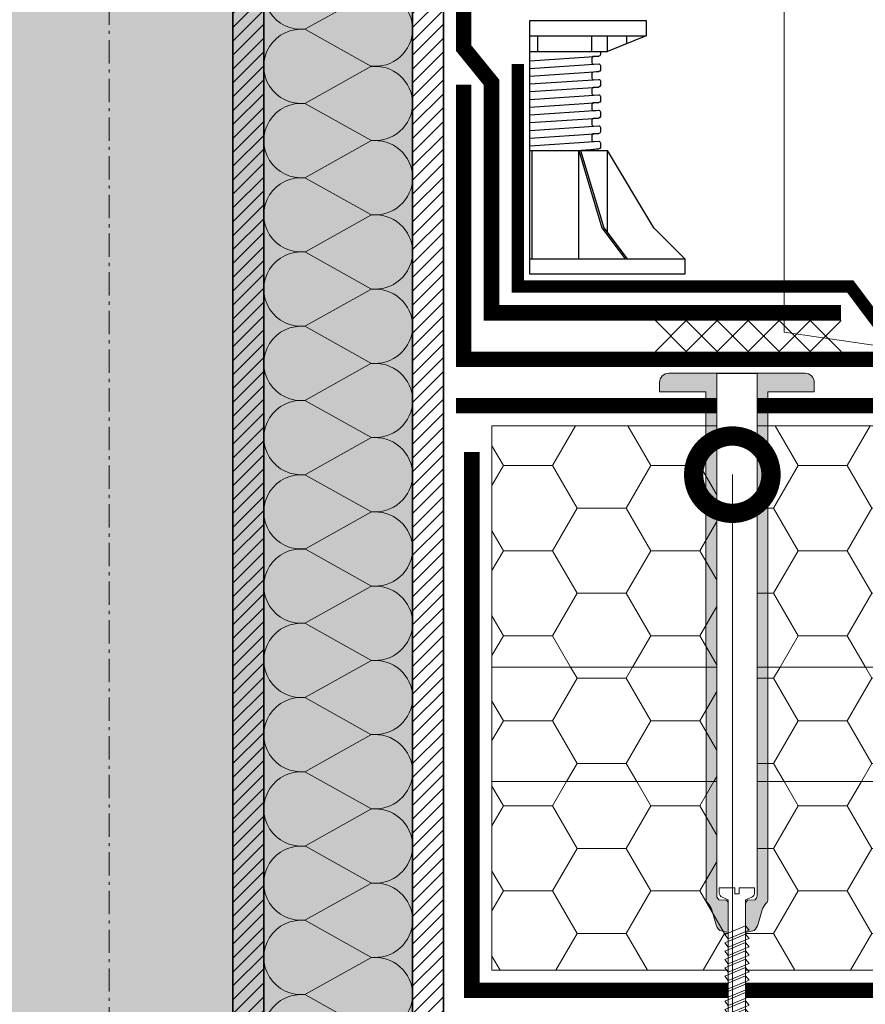
# Model space of a CAD drawing. Units: millimetres. Extents: x -94332 to 66504, y -31768 to -200.
# Drawn here: x 45159 to 45432, y -23670 to -23351 of the extents above; entities that cross this region are included whole.
import ezdxf
from ezdxf import colors
from ezdxf.entities.mleader import LeaderData, LeaderLine
from ezdxf.math import Vec2, Vec3

# ---------------------------------------------------------------- set-up
doc = ezdxf.new("R2010")
doc.units = ezdxf.units.MM
doc.linetypes.add('Штрих-пунктирная', pattern=[20, 7.5, -2, 1, -2, 7.5])
doc.linetypes.add('штриховая 50', pattern=[1, 0.5, -0.5])
doc.layers.get('0').update_dxf_attribs({"lineweight": 30})
doc.layers.get('DEFPOINTS').update_dxf_attribs({"color": 251, "lineweight": 0})
doc.layers.add('TN-АННОТАЦИИ @ 10', color=7, linetype='Continuous', lineweight=20, true_color=0x000000)
for name, color, linetype, lineweight in [('TN-Геотекстиль иглопробивной', 252, 'Штрих-пунктирная', 30), ('TN-ГИДРОИЗОЛЯЦИЯ ПВХ', 5, 'Continuous', 15), ('TN-КРЕПЕЖ', 7, 'Continuous', 15), ('TN-МЕТАЛЛ КОНСТРУКЦИИ', 162, 'Continuous', 35), ('TN-ПАРОИЗОЛЯЦИЯ', 94, 'Continuous', 15), ('TN-РАЗМЕРЫ', 184, 'Continuous', 15), ('TN-РАЗМЕРЫ @ 10', 184, 'Continuous', 15), ('TN-УТЕПЛИТЕЛЬ PIR', 150, 'Continuous', 15), ('TN-УТЕПЛИТЕЛЬ КВ', 42, 'Continuous', 15), ('Винтовая опора', 7, 'Continuous', 25)]:
    doc.layers.add(name, color=color, linetype=linetype, lineweight=lineweight)
doc.styles.add('Arial', font='ariali.ttf')
doc.styles.add('TN-Текст', font='isocpeur.ttf')
doc.styles.add('TN-Текст-Аннотативный', font='isocpeur.ttf')
doc.dimstyles.new('ПТС-Размеры-Аннотативный$0', dxfattribs={"dimtxt": 2.5, "dimasz": 1.5, "dimexe": 0.7, "dimexo": 1, "dimgap": 0.8, "dimtad": 1, "dimdec": 0, "dimzin": 0, "dimdsep": 46, "dimtxsty": 'TN-Текст-Аннотативный', "dimblk": 'ARCHTICK', "dimcen": 2, "dimdle": 0.7, "dimadec": 0, "dimazin": 0, "dimtfac": 1, "dimtdec": 0, "dimtmove": 1, "dimatfit": 3, "dimfxl": 0.7, "dimtfill": 1, "dimtolj": 1, "dimtzin": 0, "dimlwd": -1, "dimlwe": -1, "dimarcsym": 0})
pattern_1 = [(0, (0, 0), (23.8125, 13.74815322499999), [15.875, -31.74999999999999]), (120, (0, 0), (-23.81249994797094, 13.74815331511696), [15.875, -31.74999999999999]), (59.99999999999997, (0, 0), (5.202905772719047e-08, 27.49630654011694), [-31.74999999999999, 15.875])]

# ---------------------------------------------------------------- blocks, each defined once
blk = doc.blocks.new('*U29')
at = {"linetype": 'Continuous', "lineweight": 15}
h = blk.add_hatch(color=256, dxfattribs=at)
h.dxf.hatch_style = 1
h.set_gradient(color1=(147, 149, 152), name='CYLINDER')
h.paths.add_polyline_path([(-98.09070780454336, 1101.147021469071), (-15.00000000000168, 1101.147021469183), (-7.500000000001592, 1080.540940823255), (7.499999999996319, 1121.753102114888), (14.99999999999834, 1101.147021469184), (98.09071505531485, 1101.147021469072), (98.09071505403053, 0.9581862532573866), (14.65128552170636, 0.9581862532860537), (7.15124872493233, -19.64789439257271), (-7.848751275065581, 21.56426689905989), (-15.34875127506566, 0.9581862531317393), (-98.09070780454203, 0.9581862532438663)])
at = {"lineweight": 13}
h = blk.add_hatch(dxfattribs=at)
h.set_pattern_fill('ANSI31', color=256)
h.set_pattern_definition([(45, (-31925.71359476449, -1513.296275558585), (-2.245064030267288, 2.245064030267288), [])])
h.paths.add_polyline_path([(98.09071505531485, 1101.147021469078), (108.0907078045407, 1101.147021469071), (108.090707804542, 0.9581862532438663), (98.09082487263615, 0.9581862532573865)])
at = {"linetype": 'Штрих-пунктирная', "lineweight": 15}
blk.add_lwpolyline([(6.20586456037131e-05, -60.07911552184009), (-1.314504061156185e-12, 1163.929725871253)], dxfattribs=at)
at = {"lineweight": 5}
blk.add_lwpolyline([(-98.09070780454336, 1101.147021469071), (-15.00000000000168, 1101.147021469183), (-7.500000000001592, 1080.540940823255), (7.499999999996319, 1121.753102114888), (14.99999999999834, 1101.147021469184), (98.09071505531485, 1101.147021469072), (98.09071505403053, 0.9581862532573866), (14.65128552170636, 0.9581862532860537), (7.15124872493233, -19.64789439257271), (-7.848751275065581, 21.56426689905989), (-15.34875127506566, 0.9581862531317393), (-98.09070780454203, 0.9581862532438663)], close=True, dxfattribs=at)
blk.add_lwpolyline([(98.09071505531485, 1101.147021469078), (108.0907078045407, 1101.147021469071), (108.090707804542, 0.9581862532438663), (98.09082487263615, 0.9581862532573865)], close=True)
blk = doc.blocks.new('*U19')
at = {"layer": 'TN-ГИДРОИЗОЛЯЦИЯ ПВХ', "color": 1}
for points in [[(10, 10), (0, 0)], [(0, 10), (10, 0)], [(10, 10), (20, 0)], [(20, 10), (10, 0)], [(20, 10), (30, 0)], [(30, 10), (20, 0)], [(30, 10), (40, 0)], [(40, 10), (30, 0)], [(40, 10), (50, 0)], [(50, 10), (40, 0)], [(50, 10), (60, 0)], [(60, 10), (50, 0)]]:
    blk.add_lwpolyline(points, dxfattribs=at)
blk = doc.blocks.new('*U38')
at = {"linetype": 'Continuous', "lineweight": 15}
h = blk.add_hatch(color=256, dxfattribs=at)
h.dxf.hatch_style = 1
h.set_gradient(color1=(147, 149, 152), name='CYLINDER')
h.paths.add_polyline_path([(-40.00000000000135, 1101.147021469071), (-15.00000000000168, 1101.147021469183), (-7.500000000001592, 1080.540940823255), (7.499999999996319, 1121.753102114887), (14.99999999999834, 1101.147021469183), (40.00000725077284, 1101.147021469071), (40.00000724948852, 0.9581862532573866), (14.65128552170636, 0.9581862532860537), (7.15124872493233, -19.64789439257271), (-7.848751275065581, 21.56426689905989), (-15.34875127506566, 0.9581862531317393), (-40.00000000000003, 0.9581862532438663)])
at = {"lineweight": 13}
h = blk.add_hatch(dxfattribs=at)
h.set_pattern_fill('ANSI31', color=256)
h.set_pattern_definition([(45, (-31983.80430256903, -1513.296275558585), (-2.245064030267288, 2.245064030267288), [])])
h.paths.add_polyline_path([(40.00000725077284, 1101.147021469078), (49.99999999999871, 1101.147021469071), (50.00000000000003, 0.9581862532438663), (40.00011706809414, 0.9581862532573865)])
at = {"linetype": 'Штрих-пунктирная', "lineweight": 15}
blk.add_lwpolyline([(6.20586456037131e-05, -60.07911552184009), (-1.314504061156185e-12, 1163.929725871252)], dxfattribs=at)
at = {"lineweight": 5}
blk.add_lwpolyline([(-40.00000000000135, 1101.147021469071), (-15.00000000000168, 1101.147021469183), (-7.500000000001592, 1080.540940823255), (7.499999999996319, 1121.753102114887), (14.99999999999834, 1101.147021469183), (40.00000725077284, 1101.147021469071), (40.00000724948852, 0.9581862532573866), (14.65128552170636, 0.9581862532860537), (7.15124872493233, -19.64789439257271), (-7.848751275065581, 21.56426689905989), (-15.34875127506566, 0.9581862531317393), (-40.00000000000003, 0.9581862532438663)], close=True, dxfattribs=at)
blk.add_lwpolyline([(40.00000725077284, 1101.147021469078), (49.99999999999871, 1101.147021469071), (50.00000000000003, 0.9581862532438663), (40.00011706809414, 0.9581862532573865)], close=True)
blk = doc.blocks.new('*U311')
at = {"lineweight": 0, "ltscale": 100}
for p, q in [((263.9999999988077, 52.08240024344239), (287.9999999988297, 52.08240024344239)), ((287.9999999986999, 52.08240024344239), (311.9999999987219, 52.08240024344239)), ((311.999999998592, 52.08240024344239), (335.999999998614, 52.08240024344239)), ((335.9999999984842, 52.08240024344238), (359.9999999985062, 52.08240024344238)), ((359.9999999983764, 52.08240024344238), (383.9999999983984, 52.08240024344238)), ((383.9999999982685, 52.08240024344238), (407.9999999982905, 52.08240024344238)), ((407.9999999981607, 52.08240024344238), (431.9999999981827, 52.08240024344238)), ((431.9999999980529, 52.08240024344237), (455.9999999980749, 52.08240024344237)), ((455.9999999979451, 52.08240024344237), (479.9999999979671, 52.08240024344237)), ((479.9999999978372, 52.08240024344237), (503.9999999978592, 52.08240024344237)), ((503.9999999977294, 52.08240024344237), (527.9999999977514, 52.08240024344237)), ((527.9999999976217, 52.08240024344236), (551.9999999976436, 52.08240024344236)), ((551.9999999975138, 52.08240024344236), (575.9999999975357, 52.08240024344236)), ((575.999999997406, 52.08240024344236), (599.999999997428, 52.08240024344236)), ((599.9999999972981, 52.08240024344236), (623.9999999973201, 52.08240024344236)), ((263.9999999988146, 3.999999999998293), (287.9999999988366, 3.999999999998293)), ((287.9999999987068, 3.999999999998291), (311.9999999987288, 3.999999999998291)), ((311.9999999985989, 3.999999999998289), (335.9999999986209, 3.999999999998289)), ((335.9999999984911, 3.999999999998288), (359.9999999985131, 3.999999999998288)), ((359.9999999983833, 3.999999999998285), (383.9999999984053, 3.999999999998285)), ((383.9999999982754, 3.999999999998284), (407.9999999982974, 3.999999999998284)), ((407.9999999981676, 3.999999999998282), (431.9999999981896, 3.999999999998282)), ((431.9999999980598, 3.99999999999828), (455.9999999980818, 3.99999999999828)), ((455.9999999979519, 3.999999999998278), (479.9999999979739, 3.999999999998278)), ((479.9999999978441, 3.999999999998276), (503.9999999978661, 3.999999999998276)), ((503.9999999977363, 3.999999999998275), (527.9999999977583, 3.999999999998275)), ((527.9999999976285, 3.999999999998273), (551.9999999976505, 3.999999999998273)), ((551.9999999975206, 3.999999999998271), (575.9999999975427, 3.999999999998271)), ((575.9999999974128, 3.999999999998269), (599.9999999974349, 3.999999999998269)), ((599.9999999973049, 3.999999999998268), (623.999999997327, 3.999999999998268))]:
    blk.add_line(p, q, dxfattribs=at)
at = {"lineweight": 9, "ltscale": 100, "transparency": 33554559}
for points in [[(263.9999999988146, 3.999999999998293, 0.4517184411417457), (275.904368750951, 17.51195390599307), (264.0956312467277, 38.57044633740185, -1.135041612653805), (287.904368750951, 38.57044633743823), (276.0956312467277, 17.51195390603673, 0.4517184411390402), (287.9999999987068, 3.999999999998291, 0.4517184411390404)], [(287.9999999987068, 3.999999999998291, 0.4517184411417457), (299.9043687508432, 17.51195390599307), (288.0956312466199, 38.57044633740185, -1.135041612653805), (311.9043687508432, 38.57044633743823), (300.0956312466199, 17.51195390603673, 0.4517184411390402), (311.9999999985989, 3.999999999998289, 0.4517184411390404)], [(311.9999999985989, 3.999999999998289, 0.4517184411417457), (323.9043687507353, 17.51195390599307), (312.0956312465121, 38.57044633740185, -1.135041612653805), (335.9043687507353, 38.57044633743823), (324.0956312465121, 17.51195390603672, 0.4517184411390402), (335.9999999984911, 3.999999999998288, 0.4517184411390404)], [(335.9999999984911, 3.999999999998288, 0.4517184411417457), (347.9043687506275, 17.51195390599307), (336.0956312464043, 38.57044633740185, -1.135041612653805), (359.9043687506275, 38.57044633743823), (348.0956312464043, 17.51195390603672, 0.4517184411390402), (359.9999999983833, 3.999999999998286, 0.4517184411390404)], [(359.9999999983833, 3.999999999998285, 0.4517184411417457), (371.9043687505197, 17.51195390599307), (360.0956312462964, 38.57044633740185, -1.135041612653805), (383.9043687505197, 38.57044633743823), (372.0956312462964, 17.51195390603672, 0.4517184411390402), (383.9999999982754, 3.999999999998284, 0.4517184411390404)], [(383.9999999982754, 3.999999999998284, 0.4517184411417457), (395.9043687504118, 17.51195390599307), (384.0956312461886, 38.57044633740185, -1.135041612653805), (407.9043687504118, 38.57044633743823), (396.0956312461886, 17.51195390603672, 0.4517184411390402), (407.9999999981676, 3.999999999998282, 0.4517184411390404)], [(407.9999999981676, 3.999999999998282, 0.4517184411417457), (419.904368750304, 17.51195390599306), (408.0956312460808, 38.57044633740185, -1.135041612653805), (431.904368750304, 38.57044633743823), (420.0956312460808, 17.51195390603672, 0.4517184411390402), (431.9999999980598, 3.99999999999828, 0.4517184411390404)], [(431.9999999980598, 3.99999999999828, 0.4517184411417457), (443.9043687501962, 17.51195390599306), (432.0956312459729, 38.57044633740184, -1.135041612653805), (455.9043687501962, 38.57044633743822), (444.0956312459729, 17.51195390603672, 0.4517184411390402), (455.9999999979519, 3.999999999998278, 0.4517184411390404)], [(455.9999999979519, 3.999999999998278, 0.4517184411417457), (467.9043687500883, 17.51195390599306), (456.0956312458651, 38.57044633740184, -1.135041612653805), (479.9043687500883, 38.57044633743822), (468.0956312458651, 17.51195390603671, 0.4517184411390402), (479.9999999978441, 3.999999999998276, 0.4517184411390404)], [(479.9999999978441, 3.999999999998276, 0.4517184411417457), (491.9043687499805, 17.51195390599306), (480.0956312457573, 38.57044633740184, -1.135041612653805), (503.9043687499805, 38.57044633743822), (492.0956312457573, 17.51195390603671, 0.4517184411390402), (503.9999999977363, 3.999999999998275, 0.4517184411390404)], [(503.9999999977363, 3.999999999998275, 0.4517184411417457), (515.9043687498727, 17.51195390599306), (504.0956312456494, 38.57044633740184, -1.135041612653805), (527.9043687498727, 38.57044633743822), (516.0956312456494, 17.51195390603671, 0.4517184411390402), (527.9999999976285, 3.999999999998273, 0.4517184411390404)], [(527.9999999976285, 3.999999999998273, 0.4517184411417457), (539.9043687497649, 17.51195390599306), (528.0956312455417, 38.57044633740183, -1.135041612653805), (551.9043687497649, 38.57044633743821), (540.0956312455417, 17.51195390603671, 0.4517184411390402), (551.9999999975207, 3.999999999998271, 0.4517184411390404)], [(551.9999999975206, 3.999999999998271, 0.4517184411417457), (563.904368749657, 17.51195390599305), (552.0956312454338, 38.57044633740183, -1.135041612653805), (575.904368749657, 38.57044633743821), (564.0956312454338, 17.51195390603671, 0.4517184411390402), (575.9999999974128, 3.999999999998269, 0.4517184411390404)], [(575.9999999974128, 3.999999999998269, 0.4517184411417457), (587.9043687495492, 17.51195390599305), (576.095631245326, 38.57044633740183, -1.135041612653805), (599.9043687495492, 38.57044633743821), (588.095631245326, 17.51195390603671, 0.4517184411390402), (599.999999997305, 3.999999999998268, 0.4517184411390404)], [(599.9999999973049, 3.999999999998268, 0.4517184411417457), (611.9043687494413, 17.51195390599305), (600.0956312452181, 38.57044633740183, -1.135041612653805), (623.9043687494413, 38.57044633743821), (612.0956312452181, 17.5119539060367, 0.4517184411390402), (623.9999999971972, 3.999999999998266, 0.4517184411390404)]]:
    blk.add_lwpolyline(points, format="xyb", dxfattribs=at)
blk = doc.blocks.new('_DotSmall')
at = {"color": 0, "linetype": 'ByBlock', "const_width": 0.5}
blk.add_lwpolyline([(-0.0625, 0, 1), (0.0625, 0, 1)], format="xyb", close=True, dxfattribs=at)
blk = doc.blocks.new('Дюбель')
at = {"color": 7, "lineweight": 0}
blk.add_wipeout([(-48.0651588266287, -2.8000000000029104), (-48.999999999999545, -2.8000000000029104), (-50.39999999999827, -2.1000000000058243), (-50.39999999999918, 2.099999999991269), (-48.999999999999545, 2.8000000000029104), (-48.0651588266287, 2.8000000000029104), (-48.12808034949239, 1.5993858216388652), (-17.609980870576692, 0), (-48.12808034949239, -1.5993858216243062)], dxfattribs=at)
blk.add_wipeout([(-17.500000000000004, 4.19999999999709), (-18.272311013067338, 2.8385538207221614), (-21.068473710380204, 2.9850944982026775), (-20.995203371639946, 4.383175846858649), (-23.09232539462437, 4.493081354958129), (-23.86463640769171, 3.1316351756831864), (-26.66079910500457, 3.2781758531637024), (-26.587528766264313, 4.676257201819681), (-28.68465078924919, 4.786162709919154), (-29.456961802316528, 3.4247165306442113), (-32.2531244996303, 3.5712572081247345), (-32.179854160890045, 4.969338556780713), (-34.2769761838731, 5.079244064880179), (-35.04928719694226, 3.7177978856052505), (-37.845449894253306, 3.8643385630857665), (-37.77217955551305, 5.262419911741745), (-39.869301578497925, 5.372325419841218), (-40.64161259156708, 4.01087924056629), (-43.43777528887904, 4.1574199180467915), (-43.36450495013878, 5.555501266702777), (-45.46162697312366, 5.66540677480225), (-47.98153967201188, 4.395548518950818), (-48.12808034949239, 1.5993858216388546), (-17.609980870576695, 3.552713678800501e-15), (-48.12808034949239, -1.5993858216243098), (-47.98153967201188, -4.395548518936273), (-45.46162697312366, -5.66540677480225), (-43.36450495013878, -5.555501266688221), (-43.43777528887904, -4.157419918032243), (-40.64161259156708, -4.010879240551731), (-39.869301578497925, -5.372325419841218), (-37.77217955551305, -5.262419911727189), (-37.845449894253306, -3.864338563071211), (-35.04928719694226, -3.7177978855906986), (-34.2769761838731, -5.079244064880186), (-32.179854160890045, -4.969338556766157), (-32.2531244996303, -3.571257208110179), (-29.456961802316528, -3.4247165306296665), (-28.68465078924919, -4.786162709919154), (-26.587528766264313, -4.676257201805125), (-26.66079910500457, -3.278175853149154), (-23.86463640769171, -3.1316351756686345), (-23.09232539462437, -4.493081354958122), (-20.995203371639946, -4.383175846844093), (-21.068473710380204, -2.985094498188122), (-18.272311013067338, -2.8385538207076024), (-17.500000000000004, -4.199999999997086)], dxfattribs=at)
blk.add_wipeout([(0, -4.19999999999709), (0, 4.19999999999709), (-17.5, 4.19999999999709), (-17.5, -4.19999999999709)], dxfattribs=at)
at = {"color": 7}
for points in [[(-17.5, 4.19999999999709), (-18.27231101306734, 2.838553820722154), (-21.0684737103802, 2.98509449820267), (-20.99520337163995, 4.383175846858649), (-23.09232539462437, 4.493081354958122), (-23.86463640769171, 3.131635175683186), (-26.66079910500457, 3.278175853163702), (-26.58752876626431, 4.676257201819681), (-28.68465078924919, 4.786162709919154), (-29.45696180231653, 3.424716530644218), (-32.2531244996303, 3.571257208124734), (-32.17985416089005, 4.969338556780713), (-34.2769761838731, 5.079244064880186), (-35.04928719694226, 3.71779788560525), (-37.84544989425331, 3.864338563085767), (-37.77217955551305, 5.262419911741745), (-39.86930157849793, 5.372325419841218), (-40.64161259156708, 4.010879240566283), (-43.43777528887904, 4.157419918046799), (-43.36450495013878, 5.555501266702777), (-45.46162697312366, 5.66540677480225), (-47.98153967201188, 4.395548518950818), (-48.12808034949239, 1.599385821638862), (-17.60998087057669, 0), (-48.12808034949239, -1.59938582162431), (-47.98153967201188, -4.395548518936266), (-45.46162697312366, -5.66540677480225), (-43.36450495013878, -5.555501266688225), (-43.43777528887904, -4.157419918032247), (-40.64161259156708, -4.010879240551731), (-39.86930157849793, -5.372325419841218), (-37.77217955551305, -5.262419911727193), (-37.84544989425331, -3.864338563071215), (-35.04928719694226, -3.717797885590699), (-34.2769761838731, -5.079244064880186), (-32.17985416089005, -4.969338556766161), (-32.2531244996303, -3.571257208110183), (-29.45696180231653, -3.424716530629667), (-28.68465078924919, -4.786162709919154), (-26.58752876626431, -4.676257201805129), (-26.66079910500457, -3.27817585314915), (-23.86463640769171, -3.131635175668634), (-23.09232539462437, -4.493081354958122), (-20.99520337163995, -4.383175846844097), (-21.0684737103802, -2.985094498188118), (-18.27231101306734, -2.838553820707602), (-17.5, -4.19999999999709)], [(0, -4.19999999999709), (0, 4.19999999999709), (-17.5, 4.19999999999709), (-17.5, -4.19999999999709), (0, -4.19999999999709)], [(-48.0651588266287, -2.80000000000291), (-48.99999999999955, -2.80000000000291), (-50.39999999999827, -2.100000000005821), (-50.39999999999918, 2.099999999991269), (-48.99999999999955, 2.80000000000291), (-48.0651588266287, 2.80000000000291), (-48.12808034949239, 1.599385821638862), (-17.60998087057669, 0), (-48.12808034949239, -1.59938582162431)]]:
    blk.add_lwpolyline(points, close=True, dxfattribs=at)
blk = doc.blocks.new('*U74')
at = {"color": 252, "lineweight": 0, "ltscale": 100, "style": 'Arial', "flags": 9}
for tag, p in [('ОПИСАНИЕ', (65.7310021471017, 14.35126713731617)), ('ТИП', (67.30108083438982, -15.60761890532105))]:
    blk.add_attdef(tag, p, '', height=25, rotation=2.999999999999596, dxfattribs=at)
at = {"color": 251, "lineweight": 0}
blk.add_wipeout([(2.773671725559228, -160.33654819510227), (14.158048421760533, -159.7399182939577), (14.245365959357212, -161.40603616414546), (14.041125520566162, -162.2437043192021), (13.409444120839844, -162.83054390893105), (11.466133000305742, -163.786347752575), (13.810105638048283, -208.5120100448055), (11.263924096408525, -213.4284753236522), (8.217780243384299, -208.80509139984082), (5.873807605688849, -164.07942910753502), (3.8412334398620622, -163.33199258243746), (3.151671016441232, -162.8143964473797), (2.8609892631616027, -162.0026660653292)], dxfattribs=at)
at = {"color": 7}
for points in [[(6.53387686466928, -176.6743098866746), (13.07815407003801, -173.5274962825316), (11.90639124307689, -172.1869844857478), (5.362114037708175, -175.3337980898909)], [(6.675183946525213, -179.370609630512), (13.21946115189394, -176.2237960263689), (12.04769832493283, -174.8832842295852), (5.503421119564108, -178.0300978337282)], [(6.816491028381146, -182.0669093743493), (13.36076823374988, -178.9200957702063), (12.18900540678876, -177.5795839734225), (5.644728201420041, -180.7263975775656)], [(6.957798110237077, -184.7632091181867), (13.50207531560581, -181.6163955140436), (12.33031248864469, -180.2758837172599), (5.786035283275972, -183.4226973214029)], [(7.09910519209301, -187.459508862024), (13.64338239746174, -184.312695257881), (12.47161957050062, -182.9721834610972), (5.927342365131905, -186.1189970652403)], [(7.240412273948943, -190.1558086058614), (13.78468947931767, -187.0089950017183), (12.61292665235656, -185.6684832049346), (6.068649446987838, -188.8152968090776)], [(7.381719355804876, -192.8521083496987), (13.92599656117361, -189.7052947455556), (12.75423373421249, -188.3647829487719), (6.209956528843771, -191.511596552915)], [(7.523026437660809, -195.5484080935361), (14.06730364302954, -192.401594489393), (12.89554081606842, -191.0610826926093), (6.351263610699704, -194.2078962967523)], [(7.66433351951674, -198.2447078373734), (14.20861072488547, -195.0978942332304), (13.03684789792435, -193.7573824364466), (6.492570692555636, -196.9041960405897)], [(7.805640601372673, -200.9410075812108), (14.3499178067414, -197.7941939770677), (13.17815497978029, -196.453682180284), (6.633877774411569, -199.600495784427)], [(7.946947683228606, -203.6373073250481), (14.49122488859734, -200.4904937209051), (13.31946206163622, -199.1499819241213), (6.775184856267502, -202.2967955282644)], [(8.088254765084539, -206.3336070688855), (14.63253197045327, -203.1867934647424), (13.46076914349215, -201.8462816679587), (6.916491938123435, -204.9930952721017)]]:
    blk.add_lwpolyline(points, close=True, dxfattribs=at)
at = {"color": 7, "xscale": -1, "rotation": 272.9999999999997}
blk.add_blockref('Дюбель', (11.0139429407036, -208.6585507222887), dxfattribs=at)
at = {"color": 251, "lineweight": 0}
blk.add_wipeout([(5.944606412272093, -165.43035081328082), (5.212252886777102, -164.21894360235154), (2.845666641632504, -164.23342060429883), (2.327600680322722, -163.7195412748135), (2.113313116134419, -163.02201339338203), (-6.726603778968897, 5.6536491908135815), (6.26081376843586, 6.2341536684974415), (15.09549706794388, -162.34164596222382), (14.955294910985817, -163.05775186271927), (14.493781985834303, -163.62296874627657), (12.138646889012584, -163.85594667425505), (11.677133963858479, -164.42116355781567), (11.536931806889596, -165.1372694583178), (11.466133000305732, -163.78634775257513), (13.409444120839833, -162.83054390893108), (14.04112552056614, -162.2437043192021), (14.245365959357482, -161.4060361641516), (14.158048421760501, -159.73991829395771), (9.164900747986334, -160.0015980751476), (9.269572660472207, -161.9988571446567), (7.871491311787864, -162.07212748337787), (7.766819399303626, -160.0748684139), (2.773671725559221, -160.33654819510227), (2.8609892631573235, -162.0026660653173), (3.151671016441214, -162.81439644737975), (3.841233439862064, -163.33199258243746), (5.873807605688838, -164.07942910753508)], dxfattribs=at)
h = blk.add_hatch(color=1)
h.dxf.hatch_style = 1
edge = h.paths.add_edge_path()
edge.add_line((-6.721370183373612, 5.553786237339174), (2.113313116134417, -163.022013393382))
edge.add_arc((3.611257418259735, -162.9435094590164), 1.499999999993529, 183.0000000000599, 239.3099324741055)
edge.add_line((2.845666641632545, -164.2334206042988), (5.212252886777061, -164.2189436023515))
edge.add_arc((4.446662110138802, -165.5088547476452), 1.500000000008826, 2.9999999999108127, 59.30993247396083, ccw=False)
edge.add_line((5.944606412279596, -165.4303508132826), (6.425951944059227, -174.6149706991984))
edge.add_line((6.425951944059227, -174.6149706991984), (3.615359566100466, -174.1776152170303))
edge.add_arc((6.961012597898334, -170.4618910896406), 5.000000000004426, 198.9453959009258, 227.9999999999905, ccw=False)
edge.add_line((2.231870500097797, -172.0852256265907), (0.7095561988758146, -167.6503784129596))
edge.add_arc((-4.019585898921112, -169.2737129499073), 5.000000000000226, 18.94539590091306, 48.00000000000258)
edge.add_line((-0.6739328671268368, -165.55798882252), (-0.8258092703352755, -165.4212386948378))
edge.add_arc((0.177886639202953, -164.3065214566233), 1.499999999998754, 182.9999999998961, 227.9999999999602, ccw=False)
edge.add_line((-1.320057662927812, -164.3850253909849), (-9.907791413181288, -0.5213038645630945))
edge.add_line((-9.907791413181288, -0.5213038645630964), (-24.8872344344999, -1.306343208207166))
edge.add_line((-24.8872344344999, -1.306343208207166), (-25.04424230322871, 1.68954539605656))
edge.add_arc((-22.04835369896499, 1.846553264785372), 3, 92.9999999999996, 182.9999999999996, ccw=False)
edge.add_line((-22.2053615676938, 4.842441869049094), (21.73433796150784, 7.145223943731096))
edge.add_arc((21.89134583024011, 4.149335339471198), 2.999999999996361, 3.0000000000691784, 93.00000000006918, ccw=False)
edge.add_line((24.8872344345, 4.306343208203455), (25.04424230322882, 1.310454603939733))
edge.add_line((25.04424230322882, 1.310454603939733), (10.06479928191058, 0.5254152602883951))
edge.add_line((10.06479928191058, 0.5254152602883951), (18.65253303216405, -163.3383062661335))
edge.add_arc((17.1545887300422, -163.4168102004964), 1.499999999989933, -42.00000000010118, 2.9999999999628244, ccw=False)
edge.add_line((18.26930596824903, -164.4205061100299), (18.13255584056673, -164.5723825132383))
edge.add_arc((21.84827996795376, -167.9180355450329), 5.00000000000025, 137.9999999999978, 167.0546040990874)
edge.add_line((16.97535994087039, -166.797923760588), (15.92495280074045, -171.3676015916741))
edge.add_arc((11.05203277365334, -170.2474898072272), 5.000000000004349, 318.0000000000094, 347.0546040990741, ccw=False)
edge.add_line((14.76775690104409, -173.5931428390238), (12.01827733867975, -174.3218893442382))
edge.add_line((12.01827733867975, -174.3218893442382), (11.53693180689976, -165.1372694583152))
edge.add_arc((13.03487610903375, -165.058765523952), 1.500000000002067, 126.69006752590121, 182.9999999999515, ccw=False)
edge.add_line((12.13864688901258, -163.855946674255), (14.4937819858343, -163.6229687462765))
edge.add_arc((13.59755276581851, -162.4201498965863), 1.499999999993415, 306.6900675258905, 362.9999999999361)
edge.add_line((15.09549706794389, -162.3416459622239), (6.260813768435854, 6.234153668497356))
edge.add_line((6.260813768435854, 6.234153668497367), (-6.721370183373612, 5.553786237339174))
at = {"color": 1}
blk.add_lwpolyline([(-6.721370183373612, 5.553786237339174), (2.113313116134417, -163.022013393382, 0.2507648909334279), (2.845666641632545, -164.2334206042988), (5.212252886777061, -164.2189436023515, -0.2507648909334494), (5.944606412279596, -165.4303508132826), (6.425951944059227, -174.6149706991984), (3.615359566100466, -174.1776152170303, -0.1274581865797317), (2.231870500097797, -172.0852256265907), (0.7095561988758146, -167.6503784129596, 0.1274581865798418), (-0.6739328671268368, -165.55798882252), (-0.8258092703352755, -165.4212386948378, -0.198912367379948), (-1.320057662927812, -164.3850253909849), (-9.907791413181288, -0.5213038645630964), (-24.8872344344999, -1.306343208207166), (-25.04424230322871, 1.689545396056561, -0.414213562373095), (-22.2053615676938, 4.842441869049094), (21.73433796150785, 7.145223943731096, -0.414213562373095), (24.8872344345, 4.306343208203455), (25.04424230322882, 1.310454603939733), (10.06479928191058, 0.5254152602883951), (18.65253303216405, -163.3383062661335, -0.198912367379948), (18.26930596824903, -164.4205061100299), (18.13255584056673, -164.5723825132383, 0.1274581865798418), (16.97535994087039, -166.797923760588), (15.92495280074045, -171.3676015916741, -0.1274581865797317), (14.76775690104409, -173.5931428390238), (12.01827733867975, -174.3218893442382), (11.53693180689976, -165.1372694583152, -0.2507648909334494), (12.13864688901258, -163.855946674255), (14.4937819858343, -163.6229687462765, 0.2507648909334279), (15.09549706794389, -162.3416459622239), (6.260813768435854, 6.234153668497367)], format="xyb", close=True, dxfattribs=at)
at = {"color": 7}
blk.add_lwpolyline([(13.81010563804826, -208.5120100448055), (11.46613300030572, -163.7863477525751), (13.40944412083981, -162.830543908931, 0.3000622232486483), (14.24536595935716, -161.4060361641455), (14.15804842175919, -159.7399182939329), (9.16490074798631, -160.0015980751476), (9.269572660468564, -161.998857144657), (7.871491311788905, -162.0721274833982), (7.766819399332094, -160.0748684138875), (2.773671725559237, -160.3365481951022), (2.860989263161607, -162.0026660653292, 0.3000622232492791), (3.841233439869418, -163.3319925824402), (5.873807605688814, -164.0794291075351), (8.217780243384308, -208.8050913998408)], format="xyb", dxfattribs=at)
blk = doc.blocks.new('_ARCHTICK')
at = {"color": 0, "linetype": 'ByBlock', "ltscale": 10, "const_width": 0.15}
blk.add_lwpolyline([(-0.5, -0.5), (0.5, 0.5)], dxfattribs=at)
blk = doc.blocks.new('*D283')
at = {"layer": 'DEFPOINTS', "color": 0, "transparency": 16777216}
for p in [(45302.50518607263, -23667.69382186672), (45514.10131274825, -23667.69382186672), (45514.10131274825, -23774.92968810271)]:
    blk.add_point(p, dxfattribs=at)
at = {"layer": 'TN-РАЗМЕРЫ', "color": 0, "transparency": 16777216}
for p, q in [((45302.50518607263, -23677.69382186672), (45302.50518607263, -23781.92968810271)), ((45514.10131274825, -23677.69382186672), (45514.10131274825, -23781.92968810271)), ((45295.50518607263, -23774.92968810271), (45521.10131274825, -23774.92968810271))]:
    blk.add_line(p, q, dxfattribs=at)
at = {"layer": 'TN-РАЗМЕРЫ', "color": 0, "transparency": 16777216, "xscale": 15, "yscale": 15, "zscale": 15, "rotation": 180}
blk.add_blockref('_ARCHTICK', (45302.50518607263, -23774.92968810271), dxfattribs=at)
at = {"layer": 'TN-РАЗМЕРЫ', "color": 0, "transparency": 16777216, "xscale": 15, "yscale": 15, "zscale": 15}
blk.add_blockref('_ARCHTICK', (45514.10131274825, -23774.92968810271), dxfattribs=at)
at = {"layer": 'TN-РАЗМЕРЫ', "color": 0, "transparency": 16777216, "insert": (45421.30576600449, -23754.42968810271), "char_height": 25, "attachment_point": 5, "style": 'TN-Текст-Аннотативный', "bg_fill": 3, "box_fill_scale": 1.1, "bg_fill_color": 256, "bg_fill_true_color": 13158600, "bg_fill_transparency": 0}
blk.add_mtext('\\A1;150', dxfattribs=at)

msp = doc.modelspace()

# ---------------------------------------------------------------- hatches: boundary and pattern name
at = {"layer": 'TN-УТЕПЛИТЕЛЬ PIR', "lineweight": 9, "true_color": 0x000000, "transparency": 33554559}
h = msp.add_hatch(dxfattribs=at)
h.set_pattern_fill('HONEY', color=18, scale=4.999999999999999, angle=-2.544443745170813e-14)
h.set_pattern_definition(pattern_1)
h.paths.add_polyline_path([(45311.50569286109, -23482.69569268567), (46156.19848625403, -23482.69576182948), (46156.19848391392, -23560.71485088494), (45311.50549747774, -23560.71538543663)])
h = msp.add_hatch(dxfattribs=at)
h.set_pattern_fill('HONEY', color=18, scale=4.999999999999999, angle=-2.544443745170813e-14)
h.set_pattern_definition(pattern_1)
h.paths.add_polyline_path([(45311.50542126076, -23560.71509332114), (46156.19841524338, -23560.71502326247), (46156.19840846358, -23597.69375997625), (45311.50522143771, -23597.69443373042)])
h = msp.add_hatch(dxfattribs=at)
h.set_pattern_fill('HONEY', color=18, scale=4.999999999999999, angle=-2.544443745170813e-14)
h.set_pattern_definition(pattern_1)
h.paths.add_polyline_path([(45311.50541997933, -23597.69383136262), (46156.19834914151, -23597.69377971896), (46156.19834770357, -23667.6937767302), (45518.10131274825, -23667.69384288562), (45518.10131274825, -23658.69381369954), (45311.50542304108, -23658.69379268065)])

# ---------------------------------------------------------------- linework, layer by layer
at = {"layer": 'TN-Геотекстиль иглопробивной', "color": 18, "linetype": 'Штрих-пунктирная', "true_color": 0x000000, "const_width": 4}
msp.add_lwpolyline([(45319.87613732943, -23365.72511377791), (45319.87613732943, -23437.71080015563), (45427.31396933296, -23437.71080015563), (45438.56594904522, -23452.71080015563), (45542.77225009451, -23452.71080015563), (45556.61466809707, -23467.69062631439), (46190.47369004176, -23467.69062631439)], dxfattribs=at)
at = {"layer": 'TN-ГИДРОИЗОЛЯЦИЯ ПВХ', "linetype": 'штриховая 50', "ltscale": 10, "const_width": 5}
for points in [[(45424.31428606017, -23446.21080015563), (45311.37613732943, -23446.21080015563), (45311.37613732943, -23371.721881032), (45302.37613732943, -23360.65081322014), (45302.37613732943, -23205.22065959165), (45324.80432053983, -23180.7214085694), (45324.80432053983, -23091.40295139878)], [(45540.14717977901, -23461.21080015563), (45302.37613732943, -23461.21080015563), (45302.37613732943, -23372.40982434734)], [(46136.9724391379, -23476.19062632212), (45299.87613732943, -23476.20121862798)]]:
    msp.add_lwpolyline(points, dxfattribs=at)
at = {"layer": 'TN-ПАРОИЗОЛЯЦИЯ', "linetype": 'штриховая 50', "ltscale": 10, "const_width": 5}
msp.add_lwpolyline([(45305.00518607262, -23491.21102162431), (45305.00518607263, -23665.19382186672), (45514.10131274825, -23665.19382186672)], dxfattribs=at)
at = {"layer": 'TN-УТЕПЛИТЕЛЬ PIR', "color": 18, "lineweight": 9, "true_color": 0x000000, "transparency": 33554559}
for points in [[(46156.19848359688, -23482.69568652619), (46156.19848657106, -23560.71501755895), (45311.50546799928, -23560.71509902464), (45311.50546502509, -23482.69576799189)], [(46156.19847528441, -23560.71501707411), (46156.19834842254, -23597.69376432311), (45311.50521842608, -23597.6938467585), (45311.50534528795, -23560.7150995095)], [(46156.19835812451, -23597.69376480796), (46156.19833872057, -23667.69382186672), (45518.10131274825, -23667.69382186672), (45518.10131274825, -23658.69383471843), (45311.50542304108, -23658.69383471843), (45311.50522058518, -23597.69384627365)]]:
    msp.add_lwpolyline(points, close=True, dxfattribs=at)
at = {"layer": 'Винтовая опора'}
for points in [[(45323.798831402, -23428.71080015564), (45373.798831402, -23428.71080015564), (45373.798831402, -23433.71080015564), (45323.798831402, -23433.71080015564), (45323.798831402, -23351.71079144474), (45361.298831402, -23351.71079144474), (45361.298831402, -23356.71079144474), (45348.798831402, -23361.71079144474)], [(45323.798831402, -23356.71079144474), (45361.298831402, -23356.71079144474)], [(45326.298831402, -23361.71079144474), (45326.298831402, -23356.71079144474)], [(45343.798831402, -23361.71079144474), (45343.798831402, -23356.71079144474)], [(45348.798831402, -23361.71079144474), (45348.798831402, -23356.71079144474)], [(45355.048831402, -23359.21079144474), (45355.048831402, -23356.71079144474)], [(45323.798831402, -23361.71079144474), (45348.798831402, -23361.71079144474)], [(45323.798831402, -23364.71080015564), (45346.08172700896, -23363.24159824749)], [(45323.798831402, -23367.21080015564), (45346.01593579505, -23365.74593612972)], [(45323.798831402, -23369.71080015564), (45346.08172700896, -23368.24159824749)], [(45323.798831402, -23372.21080015564), (45346.01593579505, -23370.74593612972)], [(45323.798831402, -23374.71080015564), (45346.08172700896, -23373.24159824749)], [(45323.798831402, -23377.21080015564), (45346.01593579505, -23375.74593612972)], [(45323.798831402, -23379.71080015564), (45346.08172700896, -23378.24159824749)], [(45323.798831402, -23382.21080015564), (45346.01593579505, -23380.74593612972)], [(45323.798831402, -23384.71080015564), (45346.08172700896, -23383.24159824749)], [(45323.798831402, -23387.21080015564), (45346.01593579505, -23385.74593612972)], [(45323.798831402, -23389.71080015564), (45346.08172700896, -23388.24159824749)], [(45323.798831402, -23392.21080015564), (45346.08172700896, -23390.74159824749)], [(45338.96549806868, -23393.71080015564), (45346.08172700896, -23393.24159824749)], [(45323.798831402, -23393.71080015564), (45348.798831402, -23393.71080015564)], [(45324.548831402, -23428.71080015564), (45324.548831402, -23393.71080015564)], [(45339.548831402, -23393.71080015564), (45347.048831402, -23418.71080015564), (45354.548831402, -23428.71080015564)], [(45339.548831402, -23428.71080015564), (45339.548831402, -23393.71080015564)], [(45340.14883140201, -23393.71080015564), (45347.64883140201, -23418.71080015564), (45355.14883140201, -23428.71080015564)], [(45373.798831402, -23428.71080015564), (45363.798831402, -23418.71080015564), (45348.798831402, -23393.71080015564)], [(45348.798831402, -23420.24413348897), (45348.798831402, -23393.71080015564)]]:
    msp.add_lwpolyline(points, dxfattribs=at)
msp.add_lwpolyline([(45346.548831402, -23361.71079144474), (45346.548831402, -23362.74268154197, -0.3950586980230393), (45346.08172700896, -23363.24159824749), (45344.26593579505, -23363.36132074511, 0.3950586980233022), (45343.798831402, -23363.86023745063), (45343.798831402, -23365.35806615736, 0.4336314327374312), (45344.33172700896, -23365.85698286288), (45346.01593579505, -23365.74593612973, -0.4336314327374312), (45346.548831402, -23366.24485283524), (45346.548831402, -23367.74268154197, -0.3950586980233022), (45346.08172700896, -23368.24159824749), (45344.26593579505, -23368.36132074511, 0.3950586980233022), (45343.798831402, -23368.86023745063), (45343.798831402, -23370.35806615736, 0.4336314327374312), (45344.33172700896, -23370.85698286288), (45346.01593579505, -23370.74593612973, -0.4336314327374312), (45346.548831402, -23371.24485283524), (45346.548831402, -23372.74268154197, -0.3950586980233022), (45346.08172700896, -23373.24159824749), (45344.26593579505, -23373.36132074511, 0.3950586980233022), (45343.798831402, -23373.86023745063), (45343.798831402, -23375.35806615736, 0.4336314327374312), (45344.33172700896, -23375.85698286288), (45346.01593579505, -23375.74593612973, -0.4336314327374312), (45346.548831402, -23376.24485283524), (45346.548831402, -23377.74268154197, -0.3950586980233022), (45346.08172700896, -23378.24159824749), (45344.26593579505, -23378.36132074511, 0.3950586980233022), (45343.798831402, -23378.86023745063), (45343.798831402, -23380.35806615736, 0.4336314327374312), (45344.33172700896, -23380.85698286288), (45346.01593579505, -23380.74593612973, -0.4336314327374312), (45346.548831402, -23381.24485283525), (45346.548831402, -23382.74268154197, -0.3950586980233022), (45346.08172700896, -23383.24159824749), (45344.26593579505, -23383.36132074511, 0.3950586980233022), (45343.798831402, -23383.86023745063), (45343.798831402, -23385.35806615736, 0.4336314327374312), (45344.33172700896, -23385.85698286288), (45346.01593579505, -23385.74593612973, -0.4336314327374312), (45346.548831402, -23386.24485283524), (45346.548831402, -23387.74268154197, -0.3950586980230393), (45346.08172700896, -23388.24159824749), (45344.26593579505, -23388.36132074511, 0.3950586980233022), (45343.798831402, -23388.86023745063), (45343.798831402, -23390.35806615736, 0.4336314327374312), (45344.33172700896, -23390.85698286288), (45346.01593579505, -23390.74593612973, -0.4336314327374312), (45346.548831402, -23391.24485283524), (45346.548831402, -23392.74268154197, -0.3950586980233022), (45346.08172700896, -23393.24159824749), (45344.26593579505, -23393.36132074511, 0.3097319567476381), (45343.82168520338, -23393.71080015564)], format="xyb", dxfattribs=at)

# ---------------------------------------------------------------- block references
msp.add_blockref('*U19', (45364.31440323894, -23458.71080015563))
at = {"layer": 'TN-МЕТАЛЛ КОНСТРУКЦИИ'}
for name in ['*U29', '*U38']:
    msp.add_blockref(name, (45187.78554670362, -23955.48303759501), dxfattribs=at)
at = {"layer": 'TN-УТЕПЛИТЕЛЬ КВ', "ltscale": 100, "rotation": 90.0018299381586}
msp.add_blockref('*U311', (45289.86794687332, -23954.52485134176), dxfattribs=at)

# ---------------------------------------------------------------- next in the draw order: dimensions: what is measured, and where the dimension line sits
at = {"layer": 'TN-РАЗМЕРЫ @ 10'}
dim = msp.add_linear_dim(base=(45514.10131274825, -23774.92968810271), p1=(45302.50518607263, -23667.69382186672), p2=(45514.10131274825, -23667.69382186672), text='150', dimstyle='ПТС-Размеры-Аннотативный$0', override={"dimscale": 10, "dimtix": 0, "dimtofl": 1, "dimtmove": 1, "dimatfit": 1, "dimtfillclr": 65}, dxfattribs=at)
dim.commit()
dim.dimension.update_dxf_attribs({"geometry": '*D283', "text_midpoint": (45421.30576600449, -23774.92968810271), "dimtype": 128})

# ---------------------------------------------------------------- next in the draw order: block references
at = {"layer": 'TN-КРЕПЕЖ', "ltscale": 100, "rotation": 357.0018299381586}
msp.add_blockref('*U74', (45390.59533764292, -23471.72682982431), dxfattribs=at)

# ---------------------------------------------------------------- next in the draw order: leaders
at = {"layer": 'TN-АННОТАЦИИ @ 10'}
ml = msp.add_multileader_mtext('Standard', dxfattribs=at)
ml.set_content('\\A1;{\\C7;Геотекстиль ТЕХНОНИКОЛЬ 300 г/м\\H0.7x;\\S2^ ;}', color=256, style='TN-Текст')
ml.set_leader_properties(color=256, linetype='ByLayer', lineweight=-1)
ml.set_arrow_properties(name='DOTSMALL')
ml.build(insert=Vec2(0, 0))
ml.multileader.update_dxf_attribs({"text_left_attachment_type": 6, "text_right_attachment_type": 6, "dogleg_length": 3, "arrow_head_size": 50, "scale": 10})
ctx = ml.context
ctx.base_point, ctx.scale, ctx.char_height, ctx.arrow_head_size, ctx.landing_gap_size, ctx.plane_origin, ctx.plane_x_axis, ctx.plane_y_axis = Vec3(45355.49961217418, -22669.29337470138), 10, 25, 50, 0, Vec3(48066.74652944743, -24031.92966841839), Vec3(0.9999999999999987, -5.255278665572401e-08), Vec3(5.255278665572401e-08, 0.9999999999999987)
ctx.left_attachment, ctx.right_attachment, ctx.text_align_type = 6, 6, 1
notes = []
notes.append((ctx, [(1, (1, 1, 0), (45964.24961217418, -22669.29340669289), (-0.9999999999999988, 5.2552786655724e-08), 30.00000000000008, [(1, [(45964.24958243711, -23467.19257423939)], 0, [])])]))
ctx.mtext.insert, ctx.mtext.text_direction, ctx.mtext.rotation, ctx.mtext.alignment, ctx.mtext.line_spacing_style, ctx.mtext.flow_direction = Vec3(45644.87461375076, -22639.29338990884), Vec3(0.9999999999999987, -5.255278665572401e-08), 6.283185254626799, 2, 2, 5
ml = msp.add_multileader_mtext('Standard', dxfattribs=at)
ml.set_content('8/9/10', color=256, style='TN-Текст')
ml.set_leader_properties(color=256, linetype='ByLayer', lineweight=-1)
ml.set_arrow_properties(name='DOTSMALL')
ml.build(insert=Vec2(0, 0))
ml.multileader.update_dxf_attribs({"text_left_attachment_type": 6, "text_right_attachment_type": 6, "dogleg_length": 100, "arrow_head_size": 50, "scale": 10})
ctx = ml.context
ctx.base_point, ctx.scale, ctx.char_height, ctx.arrow_head_size, ctx.landing_gap_size, ctx.plane_origin = Vec3(45439.38511735696, -23903.15306643719), 10, 25, 50, 0, Vec3(43350.8673334942, -24058.52279378898)
ctx.left_attachment, ctx.right_attachment, ctx.text_align_type = 6, 6, 1
notes.append((ctx, [(1, (1, 1, 0), (45431.2057982625, -23903.15306643719), (1, 0), 8.179319094457314, [(0, [(45389.18631573855, -23498.50060005188), (45389.18631573855, -23903.15306643719)], 0, [])])]))
ctx.mtext.insert, ctx.mtext.alignment, ctx.mtext.line_spacing_style, ctx.mtext.flow_direction = Vec3(45486.88511735696, -23873.15306643719), 2, 2, 5
for ctx, leaders in notes:
    for number, flags, end, landing, length, lines in leaders:
        leader = LeaderData()
        leader.index, (leader.has_last_leader_line, leader.has_dogleg_vector, leader.attachment_direction) = number, flags
        leader.last_leader_point, leader.dogleg_vector, leader.dogleg_length = Vec3(end), Vec3(landing), length
        for number, points, colour, breaks in lines:
            line = LeaderLine()
            line.index, line.vertices, line.color, line.breaks = number, Vec3.list(points), colors.encode_raw_color(colour), breaks
            leader.lines.append(line)
        ctx.leaders.append(leader)

# ---------------------------------------------------------------- next in the draw order: leaders
ml = msp.add_multileader_mtext('Standard', dxfattribs=at)
ml.set_content('Сварной шов 30мм', color=256, style='TN-Текст')
ml.set_leader_properties(color=256, linetype='ByLayer', lineweight=-1)
ml.set_arrow_properties(name='DOTSMALL')
ml.build(insert=Vec2(0, 0))
ml.multileader.update_dxf_attribs({"text_left_attachment_type": 6, "text_right_attachment_type": 6, "dogleg_length": 100, "arrow_head_size": 50, "scale": 10})
ctx = ml.context
ctx.base_point, ctx.scale, ctx.char_height, ctx.arrow_head_size, ctx.landing_gap_size, ctx.plane_origin = Vec3(45533.32652821618, -23256.87543527083), 10, 25, 50, 0, Vec3(43452.98806344788, -24097.09244504437)
ctx.left_attachment, ctx.right_attachment, ctx.text_align_type = 6, 6, 1
notes = []
notes.append((ctx, [(1, (1, 1, 0), (45525.14720912172, -23256.87543527083), (1, 0), 8.179319094457314, [(1, [(45525.14720912172, -23469.74225999965), (45405.97743136268, -23452.48769356796), (45405.97743136268, -23256.87543527083)], 0, [])])]))
ctx.mtext.insert, ctx.mtext.alignment, ctx.mtext.line_spacing_style, ctx.mtext.flow_direction = Vec3(45668.13713427679, -23224.37543527083), 2, 2, 5
ctx.mtext.has_bg_fill, ctx.mtext.bg_color, ctx.mtext.bg_scale_factor, ctx.mtext.bg_transparency, ctx.mtext.use_window_bg_color = 1, -1073741824, 1.1, 0, 1
for ctx, leaders in notes:
    for number, flags, end, landing, length, lines in leaders:
        leader = LeaderData()
        leader.index, (leader.has_last_leader_line, leader.has_dogleg_vector, leader.attachment_direction) = number, flags
        leader.last_leader_point, leader.dogleg_vector, leader.dogleg_length = Vec3(end), Vec3(landing), length
        for number, points, colour, breaks in lines:
            line = LeaderLine()
            line.index, line.vertices, line.color, line.breaks = number, Vec3.list(points), colors.encode_raw_color(colour), breaks
            leader.lines.append(line)
        ctx.leaders.append(leader)

doc.saveas('drawing.dxf')
